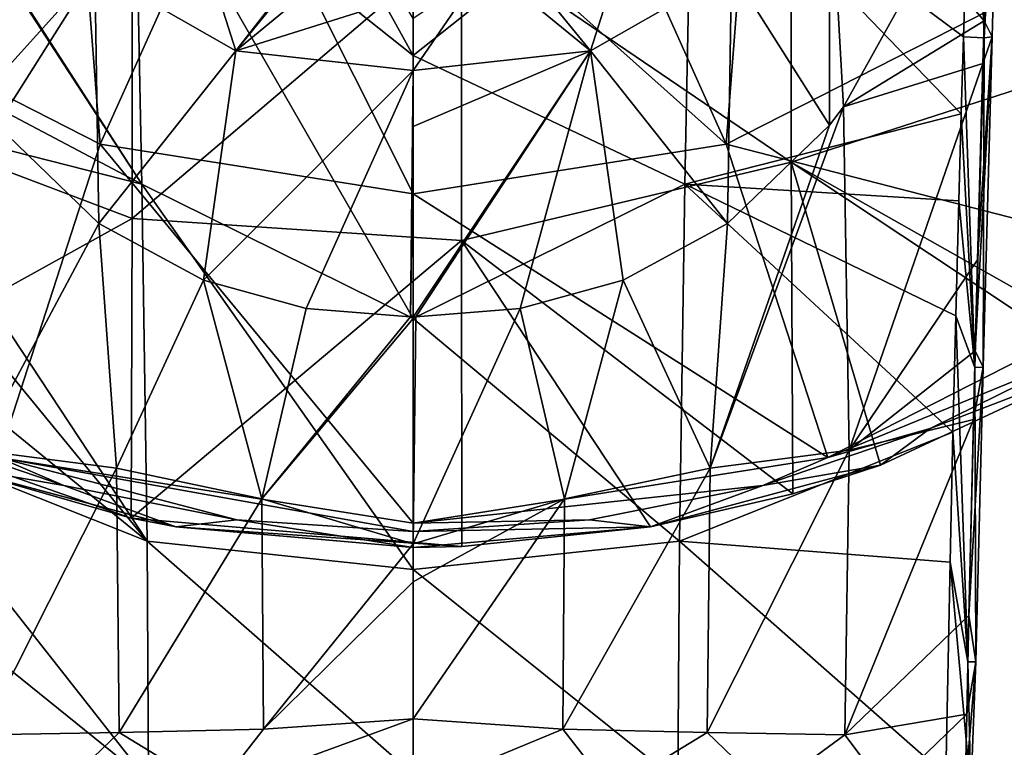
# Model space of a CAD drawing. Units: millimetres. Extents: x -152 to 42, y -64 to 42.
# Drawn here: x -12 to 18, y -48 to -25 of the extents above; entities that cross this region are included whole.
import ezdxf

# ---------------------------------------------------------------- set-up
doc = ezdxf.new("R2010")
doc.units = ezdxf.units.MM
doc.header["$LTSCALE"] = 65.185185
for name, color, linetype in [('772', 7, 'CONTINUOUS'), ('775', 7, 'CONTINUOUS'), ('778', 7, 'CONTINUOUS'), ('782', 7, 'CONTINUOUS'), ('797', 7, 'CONTINUOUS'), ('798', 7, 'CONTINUOUS'), ('799', 7, 'CONTINUOUS'), ('815', 7, 'CONTINUOUS'), ('817', 7, 'CONTINUOUS'), ('818', 7, 'CONTINUOUS'), ('820', 7, 'CONTINUOUS')]:
    doc.layers.add(name, color=color, linetype=linetype)

msp = doc.modelspace()

# ---------------------------------------------------------------- linework, layer by layer
at = {"layer": '772', "linetype": 'Continuous'}
for points in [[(14.191, -38.998, 39), (20.748, -35.941, 39), (14.194, -38.997, 50.012), (14.191, -38.998, 39)], [(14.194, -38.997, 50.012), (20.748, -35.941, 39), (20.75, -35.94, 50.012), (14.194, -38.997, 50.012)], [(-8.564, -40.606, 39), (-7.204, -40.87, 39), (-14.194, -38.997, 50.012), (-8.564, -40.606, 39)], [(-14.194, -38.997, 50.012), (-7.204, -40.87, 39), (-7.206, -40.87, 50.012), (-14.194, -38.997, 50.012)], [(-14.191, -38.998, 39), (-8.564, -40.606, 39), (-14.194, -38.997, 50.012), (-14.191, -38.998, 39)], [(7.206, -40.87, 50.012), (14.191, -38.998, 39), (14.194, -38.997, 50.012), (7.206, -40.87, 50.012)], [(11.525, -39.867, 39), (14.191, -38.998, 39), (7.206, -40.87, 50.012), (11.525, -39.867, 39)], [(7.204, -40.87, 39), (11.525, -39.867, 39), (7.206, -40.87, 50.012), (7.204, -40.87, 39)], [(-7.204, -40.87, 39), (0, -41.5, 39), (-7.206, -40.87, 50.012), (-7.204, -40.87, 39)], [(-7.206, -40.87, 50.012), (0, -41.5, 39), (0, -41.5, 50.012), (-7.206, -40.87, 50.012)], [(1.475, -41.473, 39), (7.204, -40.87, 39), (0, -41.5, 50.012), (1.475, -41.473, 39)], [(0, -41.5, 50.012), (7.204, -40.87, 39), (7.206, -40.87, 50.012), (0, -41.5, 50.012)], [(0, -41.5, 39), (1.475, -41.473, 39), (0, -41.5, 50.012), (0, -41.5, 39)]]:
    msp.add_3dface(points, dxfattribs=at)
at = {"layer": '775', "linetype": 'Continuous'}
for points in [[(-9.504, -29.249, 50.726), (-10.378, -17.975, 50.867), (-18.077, -24.881, 50.726), (-9.504, -29.249, 50.726)], [(-5.372, -20.048, 50.867), (-10.378, -17.975, 50.867), (-9.504, -29.249, 50.726), (-5.372, -20.048, 50.867)], [(10.378, -17.975, 50.867), (5.372, -20.048, 50.867), (9.504, -29.249, 50.726), (10.378, -17.975, 50.867)], [(18.077, -24.881, 50.726), (10.378, -17.975, 50.867), (9.504, -29.249, 50.726), (18.077, -24.881, 50.726)], [(0, -30.754, 50.726), (-5.372, -20.048, 50.867), (-9.504, -29.249, 50.726), (0, -30.754, 50.726)], [(0, -20.755, 50.867), (-5.372, -20.048, 50.867), (0, -30.754, 50.726), (0, -20.755, 50.867)], [(5.372, -20.048, 50.867), (0, -20.755, 50.867), (9.504, -29.249, 50.726), (5.372, -20.048, 50.867)], [(9.504, -29.249, 50.726), (0, -20.755, 50.867), (0, -30.754, 50.726), (9.504, -29.249, 50.726)], [(-9.504, -29.249, 50.726), (-18.077, -24.881, 50.726), (-12.596, -38.767, 50.518), (-9.504, -29.249, 50.726)], [(18.077, -24.881, 50.726), (9.504, -29.249, 50.726), (23.959, -32.977, 50.518), (18.077, -24.881, 50.726)], [(-9.504, -29.249, 50.726), (-12.596, -38.767, 50.518), (0, -40.762, 50.518), (-9.504, -29.249, 50.726)], [(0, -30.754, 50.726), (-9.504, -29.249, 50.726), (0, -40.762, 50.518), (0, -30.754, 50.726)], [(9.504, -29.249, 50.726), (0, -30.754, 50.726), (12.596, -38.767, 50.518), (9.504, -29.249, 50.726)], [(9.504, -29.249, 50.726), (12.596, -38.767, 50.518), (23.959, -32.977, 50.518), (9.504, -29.249, 50.726)], [(0, -30.754, 50.726), (0, -40.762, 50.518), (12.596, -38.767, 50.518), (0, -30.754, 50.726)], [(12.596, -38.767, 50.518), (20.506, -35.518, 50.512), (23.959, -32.977, 50.518), (12.596, -38.767, 50.518)], [(15.695, -37.89, 50.512), (20.506, -35.518, 50.512), (12.596, -38.767, 50.518), (15.695, -37.89, 50.512)], [(-15.695, -37.89, 50.512), (-10.615, -39.615, 50.512), (-12.596, -38.767, 50.518), (-15.695, -37.89, 50.512)], [(10.615, -39.615, 50.512), (15.695, -37.89, 50.512), (12.596, -38.767, 50.518), (10.615, -39.615, 50.512)], [(-5.353, -40.661, 50.512), (0, -41.012, 50.512), (-12.596, -38.767, 50.518), (-5.353, -40.661, 50.512)], [(-12.596, -38.767, 50.518), (0, -41.012, 50.512), (0, -40.762, 50.518), (-12.596, -38.767, 50.518)], [(-10.615, -39.615, 50.512), (-5.353, -40.661, 50.512), (-12.596, -38.767, 50.518), (-10.615, -39.615, 50.512)], [(0, -40.762, 50.518), (10.615, -39.615, 50.512), (12.596, -38.767, 50.518), (0, -40.762, 50.518)], [(5.353, -40.661, 50.512), (10.615, -39.615, 50.512), (0, -40.762, 50.518), (5.353, -40.661, 50.512)], [(0, -41.012, 50.512), (5.353, -40.661, 50.512), (0, -40.762, 50.518), (0, -41.012, 50.512)]]:
    msp.add_3dface(points, dxfattribs=at)
at = {"layer": '778', "linetype": 'Continuous'}
for points in [[(20.75, -35.94, 50.012), (20.506, -35.518, 50.512), (15.695, -37.89, 50.512), (20.75, -35.94, 50.012)], [(14.194, -38.997, 50.012), (20.75, -35.94, 50.012), (15.695, -37.89, 50.512), (14.194, -38.997, 50.012)], [(-14.194, -38.997, 50.012), (-10.615, -39.615, 50.512), (-15.695, -37.89, 50.512), (-14.194, -38.997, 50.012)], [(14.194, -38.997, 50.012), (15.695, -37.89, 50.512), (10.615, -39.615, 50.512), (14.194, -38.997, 50.012)], [(-14.194, -38.997, 50.012), (-7.206, -40.87, 50.012), (-10.615, -39.615, 50.512), (-14.194, -38.997, 50.012)], [(7.206, -40.87, 50.012), (14.194, -38.997, 50.012), (10.615, -39.615, 50.512), (7.206, -40.87, 50.012)], [(-7.206, -40.87, 50.012), (-5.353, -40.661, 50.512), (-10.615, -39.615, 50.512), (-7.206, -40.87, 50.012)], [(7.206, -40.87, 50.012), (10.615, -39.615, 50.512), (5.353, -40.661, 50.512), (7.206, -40.87, 50.012)], [(-7.206, -40.87, 50.012), (0, -41.5, 50.012), (-5.353, -40.661, 50.512), (-7.206, -40.87, 50.012)], [(0, -41.5, 50.012), (0, -41.012, 50.512), (-5.353, -40.661, 50.512), (0, -41.5, 50.012)], [(7.206, -40.87, 50.012), (5.353, -40.661, 50.512), (0, -41.012, 50.512), (7.206, -40.87, 50.012)], [(0, -41.5, 50.012), (7.206, -40.87, 50.012), (0, -41.012, 50.512), (0, -41.5, 50.012)]]:
    msp.add_3dface(points, dxfattribs=at)
at = {"layer": '782', "linetype": 'Continuous'}
for points in [[(21.49, -17.711, 39), (21.49, -26.566, 39), (11.48, -19.862, 39), (21.49, -17.711, 39)], [(-18.55, -18.483, 39), (-8.54, -22.507, 39), (-18.55, -27.724, 39), (-18.55, -18.483, 39)], [(11.48, -19.862, 39), (11.48, -29.793, 39), (1.47, -22.984, 39), (11.48, -19.862, 39)], [(11.48, -19.862, 39), (21.49, -26.566, 39), (11.48, -29.793, 39), (11.48, -19.862, 39)], [(-8.54, -22.507, 39), (-8.54, -31.509, 39), (-18.55, -27.724, 39), (-8.54, -22.507, 39)], [(-8.54, -22.507, 39), (1.47, -22.984, 39), (-8.54, -31.509, 39), (-8.54, -22.507, 39)], [(1.47, -22.984, 39), (1.47, -32.178, 39), (-8.54, -31.509, 39), (1.47, -22.984, 39)], [(1.47, -22.984, 39), (11.48, -29.793, 39), (1.47, -32.178, 39), (1.47, -22.984, 39)], [(21.49, -26.566, 39), (21.53, -35.478, 39), (11.48, -29.793, 39), (21.49, -26.566, 39)], [(-8.54, -31.509, 39), (-18.614, -37.092, 39), (-18.55, -27.724, 39), (-8.54, -31.509, 39)], [(11.48, -29.793, 39), (11.525, -39.867, 39), (1.47, -32.178, 39), (11.48, -29.793, 39)], [(21.53, -35.478, 39), (20.748, -35.941, 39), (11.48, -29.793, 39), (21.53, -35.478, 39)], [(20.748, -35.941, 39), (14.191, -38.998, 39), (11.48, -29.793, 39), (20.748, -35.941, 39)], [(14.191, -38.998, 39), (11.525, -39.867, 39), (11.48, -29.793, 39), (14.191, -38.998, 39)], [(-8.564, -40.606, 39), (-18.614, -37.092, 39), (-8.54, -31.509, 39), (-8.564, -40.606, 39)], [(1.47, -32.178, 39), (-8.564, -40.606, 39), (-8.54, -31.509, 39), (1.47, -32.178, 39)], [(1.475, -41.473, 39), (-8.564, -40.606, 39), (1.47, -32.178, 39), (1.475, -41.473, 39)], [(11.525, -39.867, 39), (7.204, -40.87, 39), (1.47, -32.178, 39), (11.525, -39.867, 39)], [(7.204, -40.87, 39), (1.475, -41.473, 39), (1.47, -32.178, 39), (7.204, -40.87, 39)], [(-8.564, -40.606, 39), (-14.191, -38.998, 39), (-18.614, -37.092, 39), (-8.564, -40.606, 39)], [(1.475, -41.473, 39), (-7.204, -40.87, 39), (-8.564, -40.606, 39), (1.475, -41.473, 39)], [(1.475, -41.473, 39), (0, -41.5, 39), (-7.204, -40.87, 39), (1.475, -41.473, 39)]]:
    msp.add_3dface(points, dxfattribs=at)
at = {"layer": '797', "linetype": 'Continuous'}
for points in [[(16.711, -25.987, 86), (17.005, -17, 86), (8.459, -19.829, 87.16), (16.711, -25.987, 86)], [(0, -26.554, 87.501), (8.247, -30.463, 87.142), (8.459, -19.829, 87.16), (0, -26.554, 87.501)], [(0, -26.554, 87.501), (8.459, -19.829, 87.16), (0, -25.434, 87.502), (0, -26.554, 87.501)], [(8.247, -30.463, 87.142), (16.643, -28.325, 86), (8.459, -19.829, 87.16), (8.247, -30.463, 87.142)], [(16.643, -28.325, 86), (16.711, -25.987, 86), (8.459, -19.829, 87.16), (16.643, -28.325, 86)], [(0, -34.548, 87.483), (8.247, -30.463, 87.142), (0, -26.554, 87.501), (0, -34.548, 87.483)], [(16.643, -28.325, 86), (8.247, -30.463, 87.142), (16.569, -30.971, 86), (16.643, -28.325, 86)], [(8.247, -30.463, 87.142), (0, -34.548, 87.483), (8.085, -41.312, 87.102), (8.247, -30.463, 87.142)], [(8.247, -30.463, 87.142), (8.085, -41.312, 87.102), (16.393, -37.995, 86), (8.247, -30.463, 87.142)], [(8.247, -30.463, 87.142), (16.393, -37.995, 86), (16.478, -34.461, 86), (8.247, -30.463, 87.142)], [(8.247, -30.463, 87.142), (16.478, -34.461, 86), (16.569, -30.971, 86), (8.247, -30.463, 87.142)], [(0, -34.548, 87.483), (0, -42.166, 87.449), (8.085, -41.312, 87.102), (0, -34.548, 87.483)], [(8.085, -41.312, 87.102), (16.306, -41.948, 86), (16.393, -37.995, 86), (8.085, -41.312, 87.102)], [(0, -42.166, 87.449), (8.037, -48.607, 87.059), (8.085, -41.312, 87.102), (0, -42.166, 87.449)], [(8.037, -48.607, 87.059), (16.18, -48.431, 86), (8.085, -41.312, 87.102), (8.037, -48.607, 87.059)], [(16.18, -48.431, 86), (16.306, -41.948, 86), (8.085, -41.312, 87.102), (16.18, -48.431, 86)], [(0, -48.383, 87.404), (8.037, -48.607, 87.059), (0, -42.166, 87.449), (0, -48.383, 87.404)]]:
    msp.add_3dface(points, dxfattribs=at)
at = {"layer": '798', "linetype": 'Continuous'}
for points in [[(17.005, -17, 86), (16.711, -25.987, 86), (17.337, -26.024, 85.632), (17.005, -17, 86)], [(17.827, -17, 85.288), (17.005, -17, 86), (17.337, -26.024, 85.632), (17.827, -17, 85.288)], [(17.612, -17, 84.221), (17.827, -17, 85.288), (17.337, -25.502, 84.239), (17.612, -17, 84.221)], [(17.337, -25.502, 84.239), (17.827, -17, 85.288), (17.586, -25.991, 84.919), (17.337, -25.502, 84.239)], [(17.586, -25.991, 84.919), (17.827, -17, 85.288), (17.337, -26.024, 85.632), (17.586, -25.991, 84.919)], [(17.337, -25.502, 84.239), (17.586, -25.991, 84.919), (17.299, -26.796, 84.243), (17.337, -25.502, 84.239)], [(16.711, -25.987, 86), (16.643, -28.325, 86), (17.057, -36.036, 85.641), (16.711, -25.987, 86)], [(17.337, -26.024, 85.632), (16.711, -25.987, 86), (17.057, -36.036, 85.641), (17.337, -26.024, 85.632)], [(17.586, -25.991, 84.919), (17.305, -36.019, 84.944), (17.063, -35.53, 84.274), (17.586, -25.991, 84.919)], [(17.586, -25.991, 84.919), (17.063, -35.53, 84.274), (17.133, -32.759, 84.263), (17.586, -25.991, 84.919)], [(17.586, -25.991, 84.919), (17.133, -32.759, 84.263), (17.299, -26.796, 84.243), (17.586, -25.991, 84.919)], [(17.586, -25.991, 84.919), (17.337, -26.024, 85.632), (17.305, -36.019, 84.944), (17.586, -25.991, 84.919)], [(17.337, -26.024, 85.632), (17.057, -36.036, 85.641), (17.305, -36.019, 84.944), (17.337, -26.024, 85.632)], [(16.643, -28.325, 86), (16.569, -30.971, 86), (17.057, -36.036, 85.641), (16.643, -28.325, 86)], [(16.569, -30.971, 86), (16.478, -34.461, 86), (17.057, -36.036, 85.641), (16.569, -30.971, 86)], [(16.478, -34.461, 86), (16.393, -37.995, 86), (16.849, -44.974, 85.653), (16.478, -34.461, 86)], [(16.478, -34.461, 86), (16.849, -44.974, 85.653), (17.057, -36.036, 85.641), (16.478, -34.461, 86)], [(17.305, -36.019, 84.944), (17.012, -37.609, 84.283), (17.063, -35.53, 84.274), (17.305, -36.019, 84.944)], [(16.849, -44.974, 85.653), (17.092, -44.973, 84.977), (17.057, -36.036, 85.641), (16.849, -44.974, 85.653)], [(17.092, -44.973, 84.977), (16.878, -43.57, 84.315), (17.305, -36.019, 84.944), (17.092, -44.973, 84.977)], [(16.878, -43.57, 84.315), (17.012, -37.609, 84.283), (17.305, -36.019, 84.944), (16.878, -43.57, 84.315)], [(17.057, -36.036, 85.641), (17.092, -44.973, 84.977), (17.305, -36.019, 84.944), (17.057, -36.036, 85.641)], [(16.393, -37.995, 86), (16.306, -41.948, 86), (16.849, -44.974, 85.653), (16.393, -37.995, 86)], [(16.306, -41.948, 86), (16.18, -48.431, 86), (16.937, -48.9, 85.364), (16.306, -41.948, 86)], [(16.306, -41.948, 86), (16.937, -48.9, 85.364), (16.849, -44.974, 85.653), (16.306, -41.948, 86)], [(16.878, -43.57, 84.315), (17.092, -44.973, 84.977), (16.816, -46.566, 84.338), (16.878, -43.57, 84.315)], [(16.937, -48.9, 85.364), (16.766, -48.9, 84.372), (17.092, -44.973, 84.977), (16.937, -48.9, 85.364)], [(17.092, -44.973, 84.977), (16.766, -48.9, 84.372), (16.816, -46.566, 84.338), (17.092, -44.973, 84.977)], [(16.849, -44.974, 85.653), (16.937, -48.9, 85.364), (17.092, -44.973, 84.977), (16.849, -44.974, 85.653)]]:
    msp.add_3dface(points, dxfattribs=at)
at = {"layer": '799', "linetype": 'Continuous'}
for points in [[(17.612, -17, 84.221), (17.337, -25.502, 84.239), (15.634, -23.502, 82.779), (17.612, -17, 84.221)], [(17.337, -25.502, 84.239), (13.068, -28.119, 81.699), (15.634, -23.502, 82.779), (17.337, -25.502, 84.239)], [(17.337, -25.502, 84.239), (17.299, -26.796, 84.243), (13.068, -28.119, 81.699), (17.337, -25.502, 84.239)], [(17.299, -26.796, 84.243), (13.237, -38.542, 81.946), (13.068, -28.119, 81.699), (17.299, -26.796, 84.243)], [(17.299, -26.796, 84.243), (17.133, -32.759, 84.263), (13.237, -38.542, 81.946), (17.299, -26.796, 84.243)], [(13.237, -38.542, 81.946), (9.015, -39.096, 80.969), (13.068, -28.119, 81.699), (13.237, -38.542, 81.946)], [(13.068, -28.119, 81.699), (9.015, -39.096, 80.969), (12.643, -28.676, 81.571), (13.068, -28.119, 81.699)], [(12.643, -28.676, 81.571), (9.015, -39.096, 80.969), (9.547, -31.657, 80.904), (12.643, -28.676, 81.571)], [(9.547, -31.657, 80.904), (9.015, -39.096, 80.969), (6.374, -33.382, 80.534), (9.547, -31.657, 80.904)], [(17.133, -32.759, 84.263), (17.063, -35.53, 84.274), (13.237, -38.542, 81.946), (17.133, -32.759, 84.263)], [(6.374, -33.382, 80.534), (4.597, -40.026, 80.562), (3.252, -34.237, 80.356), (6.374, -33.382, 80.534)], [(9.015, -39.096, 80.969), (4.597, -40.026, 80.562), (6.374, -33.382, 80.534), (9.015, -39.096, 80.969)], [(4.597, -40.026, 80.562), (0, -41.388, 80.48), (3.252, -34.237, 80.356), (4.597, -40.026, 80.562)], [(3.252, -34.237, 80.356), (0, -41.388, 80.48), (0.079, -34.499, 80.3), (3.252, -34.237, 80.356)], [(0, -41.388, 80.48), (0, -34.545, 80.301), (0.079, -34.499, 80.3), (0, -41.388, 80.48)], [(0.079, -34.499, 80.3), (0, -34.545, 80.301), (0, -34.5, 80.3), (0.079, -34.499, 80.3)], [(17.063, -35.53, 84.274), (17.012, -37.609, 84.283), (13.237, -38.542, 81.946), (17.063, -35.53, 84.274)], [(17.012, -37.609, 84.283), (16.878, -43.57, 84.315), (13.112, -47.188, 82.065), (17.012, -37.609, 84.283)], [(17.012, -37.609, 84.283), (13.112, -47.188, 82.065), (13.237, -38.542, 81.946), (17.012, -37.609, 84.283)], [(13.112, -47.188, 82.065), (8.928, -47.125, 81.127), (13.237, -38.542, 81.946), (13.112, -47.188, 82.065)], [(13.237, -38.542, 81.946), (8.928, -47.125, 81.127), (9.015, -39.096, 80.969), (13.237, -38.542, 81.946)], [(8.928, -47.125, 81.127), (4.544, -47.019, 80.731), (9.015, -39.096, 80.969), (8.928, -47.125, 81.127)], [(9.015, -39.096, 80.969), (4.544, -47.019, 80.731), (4.597, -40.026, 80.562), (9.015, -39.096, 80.969)], [(4.544, -47.019, 80.731), (0, -46.704, 80.62), (4.597, -40.026, 80.562), (4.544, -47.019, 80.731)], [(0, -46.704, 80.62), (0, -42.548, 80.511), (4.597, -40.026, 80.562), (0, -46.704, 80.62)], [(4.597, -40.026, 80.562), (0, -42.548, 80.511), (0, -41.388, 80.48), (4.597, -40.026, 80.562)], [(16.878, -43.57, 84.315), (16.816, -46.566, 84.338), (13.112, -47.188, 82.065), (16.878, -43.57, 84.315)], [(16.816, -46.566, 84.338), (14.394, -48.9, 82.628), (13.112, -47.188, 82.065), (16.816, -46.566, 84.338)], [(16.816, -46.566, 84.338), (16.766, -48.9, 84.372), (14.394, -48.9, 82.628), (16.816, -46.566, 84.338)], [(4.544, -47.019, 80.731), (0, -48.9, 80.677), (0, -46.704, 80.62), (4.544, -47.019, 80.731)], [(6.011, -48.9, 80.87), (0, -48.9, 80.677), (4.544, -47.019, 80.731), (6.011, -48.9, 80.87)], [(8.928, -47.125, 81.127), (6.011, -48.9, 80.87), (4.544, -47.019, 80.731), (8.928, -47.125, 81.127)], [(10.781, -48.9, 81.49), (6.011, -48.9, 80.87), (8.928, -47.125, 81.127), (10.781, -48.9, 81.49)], [(13.112, -47.188, 82.065), (10.781, -48.9, 81.49), (8.928, -47.125, 81.127), (13.112, -47.188, 82.065)], [(14.394, -48.9, 82.628), (10.781, -48.9, 81.49), (13.112, -47.188, 82.065), (14.394, -48.9, 82.628)]]:
    msp.add_3dface(points, dxfattribs=at)
at = {"layer": '815', "linetype": 'Continuous'}
for points in [[(12.643, -28.676, 81.571), (9.67, -23.963, 78.795), (12.63, -20.384, 78.801), (12.643, -28.676, 81.571)], [(13.068, -28.119, 81.699), (12.643, -28.676, 81.571), (12.63, -20.384, 78.801), (13.068, -28.119, 81.699)], [(15.634, -23.502, 82.779), (13.068, -28.119, 81.699), (12.63, -20.384, 78.801), (15.634, -23.502, 82.779)], [(7.137, -20.922, 72.768), (5.383, -26.418, 78.498), (2.599, -23.002, 74.209), (7.137, -20.922, 72.768)], [(5.383, -26.418, 78.498), (7.137, -20.922, 72.768), (9.67, -23.963, 78.795), (5.383, -26.418, 78.498)], [(2.599, -23.002, 74.209), (5.383, -26.418, 78.498), (2.19, -23.805, 75.344), (2.599, -23.002, 74.209)], [(0, -27.011, 78.245), (0, -24.71, 76.31), (2.19, -23.805, 75.344), (0, -27.011, 78.245)], [(5.383, -26.418, 78.498), (0, -27.011, 78.245), (2.19, -23.805, 75.344), (5.383, -26.418, 78.498)], [(9.547, -31.657, 80.904), (5.383, -26.418, 78.498), (9.67, -23.963, 78.795), (9.547, -31.657, 80.904)], [(12.643, -28.676, 81.571), (9.547, -31.657, 80.904), (9.67, -23.963, 78.795), (12.643, -28.676, 81.571)], [(0.079, -34.499, 80.3), (0, -34.5, 80.3), (5.383, -26.418, 78.498), (0.079, -34.499, 80.3)], [(5.383, -26.418, 78.498), (0, -34.5, 80.3), (0, -28.708, 79.138), (5.383, -26.418, 78.498)], [(0, -27.011, 78.245), (5.383, -26.418, 78.498), (0, -28.708, 79.138), (0, -27.011, 78.245)], [(3.252, -34.237, 80.356), (0.079, -34.499, 80.3), (5.383, -26.418, 78.498), (3.252, -34.237, 80.356)], [(6.374, -33.382, 80.534), (3.252, -34.237, 80.356), (5.383, -26.418, 78.498), (6.374, -33.382, 80.534)], [(9.547, -31.657, 80.904), (6.374, -33.382, 80.534), (5.383, -26.418, 78.498), (9.547, -31.657, 80.904)]]:
    msp.add_3dface(points, dxfattribs=at)
at = {"layer": '817', "linetype": 'Continuous'}
for points in [[(-7.143, -20.919, 72.768), (-5.383, -26.418, 78.498), (-9.67, -23.963, 78.795), (-7.143, -20.919, 72.768)], [(-5.383, -26.418, 78.498), (-7.143, -20.919, 72.768), (-2.274, -22.401, 73.001), (-5.383, -26.418, 78.498)], [(-2.599, -22.992, 74.191), (-5.383, -26.418, 78.498), (-2.274, -22.401, 73.001), (-2.599, -22.992, 74.191)], [(-2.205, -23.788, 75.324), (-5.383, -26.418, 78.498), (-2.599, -22.992, 74.191), (-2.205, -23.788, 75.324)], [(-13.222, -27.907, 81.748), (-15.454, -23.919, 82.681), (-9.67, -23.963, 78.795), (-13.222, -27.907, 81.748)], [(0, -24.71, 76.31), (-5.383, -26.418, 78.498), (-2.205, -23.788, 75.324), (0, -24.71, 76.31)], [(-12.643, -28.676, 81.571), (-13.222, -27.907, 81.748), (-9.67, -23.963, 78.795), (-12.643, -28.676, 81.571)], [(-9.547, -31.657, 80.904), (-12.643, -28.676, 81.571), (-9.67, -23.963, 78.795), (-9.547, -31.657, 80.904)], [(-5.383, -26.418, 78.498), (-9.547, -31.657, 80.904), (-9.67, -23.963, 78.795), (-5.383, -26.418, 78.498)], [(0, -24.71, 76.31), (0, -27.011, 78.245), (-5.383, -26.418, 78.498), (0, -24.71, 76.31)], [(-6.374, -33.382, 80.534), (-9.547, -31.657, 80.904), (-5.383, -26.418, 78.498), (-6.374, -33.382, 80.534)], [(0, -27.011, 78.245), (-6.374, -33.382, 80.534), (-5.383, -26.418, 78.498), (0, -27.011, 78.245)], [(-6.374, -33.382, 80.534), (0, -27.011, 78.245), (-3.252, -34.237, 80.356), (-6.374, -33.382, 80.534)], [(-3.252, -34.237, 80.356), (0, -27.011, 78.245), (-0.079, -34.499, 80.3), (-3.252, -34.237, 80.356)], [(0, -27.011, 78.245), (0, -28.708, 79.138), (-0.079, -34.499, 80.3), (0, -27.011, 78.245)], [(0, -28.708, 79.138), (0, -34.5, 80.3), (-0.079, -34.499, 80.3), (0, -28.708, 79.138)]]:
    msp.add_3dface(points, dxfattribs=at)
at = {"layer": '818', "linetype": 'Continuous'}
for points in [[(0, -26.554, 87.501), (0, -25.434, 87.502), (-8.66, -10.913, 87.16), (0, -26.554, 87.501)], [(-8.459, -19.829, 87.16), (0, -26.554, 87.501), (-8.66, -10.913, 87.16), (-8.459, -19.829, 87.16)], [(-17.005, -17, 86), (-8.247, -30.463, 87.142), (-17.01, -16.864, 86), (-17.005, -17, 86)], [(-17.01, -16.864, 86), (-8.247, -30.463, 87.142), (-8.459, -19.829, 87.16), (-17.01, -16.864, 86)], [(-16.711, -25.987, 86), (-8.247, -30.463, 87.142), (-17.005, -17, 86), (-16.711, -25.987, 86)], [(0, -34.548, 87.483), (0, -26.554, 87.501), (-8.459, -19.829, 87.16), (0, -34.548, 87.483)], [(-8.247, -30.463, 87.142), (0, -34.548, 87.483), (-8.459, -19.829, 87.16), (-8.247, -30.463, 87.142)], [(-16.643, -28.325, 86), (-8.247, -30.463, 87.142), (-16.711, -25.987, 86), (-16.643, -28.325, 86)], [(-16.569, -30.971, 86), (-8.085, -41.312, 87.102), (-16.643, -28.325, 86), (-16.569, -30.971, 86)], [(-16.643, -28.325, 86), (-8.085, -41.312, 87.102), (-8.247, -30.463, 87.142), (-16.643, -28.325, 86)], [(0, -42.166, 87.449), (0, -34.548, 87.483), (-8.247, -30.463, 87.142), (0, -42.166, 87.449)], [(-8.085, -41.312, 87.102), (0, -42.166, 87.449), (-8.247, -30.463, 87.142), (-8.085, -41.312, 87.102)], [(-16.478, -34.461, 86), (-8.085, -41.312, 87.102), (-16.569, -30.971, 86), (-16.478, -34.461, 86)], [(-16.393, -37.995, 86), (-8.085, -41.312, 87.102), (-16.478, -34.461, 86), (-16.393, -37.995, 86)], [(-16.306, -41.948, 86), (-8.037, -48.607, 87.059), (-16.393, -37.995, 86), (-16.306, -41.948, 86)], [(-16.393, -37.995, 86), (-8.037, -48.607, 87.059), (-8.085, -41.312, 87.102), (-16.393, -37.995, 86)], [(0, -48.383, 87.404), (0, -42.166, 87.449), (-8.085, -41.312, 87.102), (0, -48.383, 87.404)], [(-8.037, -48.607, 87.059), (0, -48.383, 87.404), (-8.085, -41.312, 87.102), (-8.037, -48.607, 87.059)], [(-16.18, -48.431, 86), (-8.037, -48.607, 87.059), (-16.306, -41.948, 86), (-16.18, -48.431, 86)]]:
    msp.add_3dface(points, dxfattribs=at)
at = {"layer": '820', "linetype": 'Continuous'}
for points in [[(-12.643, -28.676, 81.571), (-9.547, -31.657, 80.904), (-13.237, -38.542, 81.946), (-12.643, -28.676, 81.571)], [(-9.547, -31.657, 80.904), (-9.015, -39.096, 80.969), (-13.237, -38.542, 81.946), (-9.547, -31.657, 80.904)], [(-9.547, -31.657, 80.904), (-6.374, -33.382, 80.534), (-9.015, -39.096, 80.969), (-9.547, -31.657, 80.904)], [(-6.374, -33.382, 80.534), (-4.597, -40.026, 80.562), (-9.015, -39.096, 80.969), (-6.374, -33.382, 80.534)], [(-6.374, -33.382, 80.534), (-3.252, -34.237, 80.356), (-4.597, -40.026, 80.562), (-6.374, -33.382, 80.534)], [(-3.252, -34.237, 80.356), (-0.079, -34.499, 80.3), (-4.597, -40.026, 80.562), (-3.252, -34.237, 80.356)], [(-0.079, -34.499, 80.3), (0, -34.545, 80.301), (-4.597, -40.026, 80.562), (-0.079, -34.499, 80.3)], [(0, -34.545, 80.301), (0, -41.388, 80.48), (-4.597, -40.026, 80.562), (0, -34.545, 80.301)], [(0, -34.5, 80.3), (0, -34.545, 80.301), (-0.079, -34.499, 80.3), (0, -34.5, 80.3)], [(-9.015, -39.096, 80.969), (-13.112, -47.188, 82.065), (-13.237, -38.542, 81.946), (-9.015, -39.096, 80.969)], [(-8.928, -47.125, 81.127), (-13.112, -47.188, 82.065), (-9.015, -39.096, 80.969), (-8.928, -47.125, 81.127)], [(-4.597, -40.026, 80.562), (-8.928, -47.125, 81.127), (-9.015, -39.096, 80.969), (-4.597, -40.026, 80.562)], [(-4.544, -47.019, 80.731), (-8.928, -47.125, 81.127), (-4.597, -40.026, 80.562), (-4.544, -47.019, 80.731)], [(0, -41.388, 80.48), (-4.544, -47.019, 80.731), (-4.597, -40.026, 80.562), (0, -41.388, 80.48)], [(0, -41.388, 80.48), (0, -42.548, 80.511), (-4.544, -47.019, 80.731), (0, -41.388, 80.48)], [(0, -42.548, 80.511), (0, -46.704, 80.62), (-4.544, -47.019, 80.731), (0, -42.548, 80.511)], [(0, -46.704, 80.62), (0, -48.9, 80.677), (-6.011, -48.9, 80.87), (0, -46.704, 80.62)], [(-4.544, -47.019, 80.731), (0, -46.704, 80.62), (-6.011, -48.9, 80.87), (-4.544, -47.019, 80.731)], [(-14.394, -48.9, 82.628), (-13.112, -47.188, 82.065), (-10.781, -48.9, 81.49), (-14.394, -48.9, 82.628)], [(-13.112, -47.188, 82.065), (-8.928, -47.125, 81.127), (-10.781, -48.9, 81.49), (-13.112, -47.188, 82.065)], [(-10.781, -48.9, 81.49), (-8.928, -47.125, 81.127), (-6.011, -48.9, 80.87), (-10.781, -48.9, 81.49)], [(-8.928, -47.125, 81.127), (-4.544, -47.019, 80.731), (-6.011, -48.9, 80.87), (-8.928, -47.125, 81.127)]]:
    msp.add_3dface(points, dxfattribs=at)

doc.saveas('drawing.dxf')
